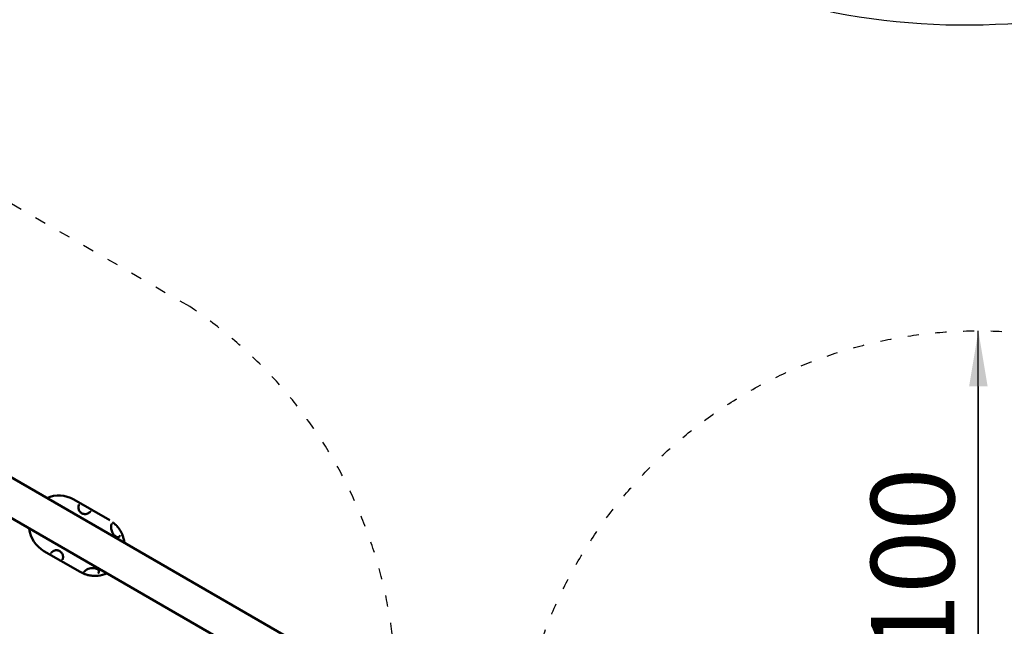
# Model space of a CAD drawing. Units: millimetres. Extents: x 790 to 13276, y 4 to 11431.
# Drawn here: x 5238 to 7366, y 7720 to 9031 of the extents above; entities that cross this region are included whole.
import ezdxf

# ---------------------------------------------------------------- set-up
doc = ezdxf.new("R2010")
doc.units = ezdxf.units.MM
doc.linetypes.add('ACAD_ISO03W100', pattern=[30, 12, -18])
doc.layers.add('HPL', color=7, linetype='Continuous')
doc.layers.add('Visible (ISO)', color=7, linetype='Continuous', lineweight=50)
doc.styles.get("Standard").update_dxf_attribs({"font": 'Square-721-BT.ttf'})
doc.dimstyles.get("Standard").update_dxf_attribs({"dimtxt": 0.18, "dimasz": 0.18, "dimexe": 0.18, "dimexo": 0.0625, "dimgap": 0.09, "dimtad": 0, "dimtih": 1, "dimtoh": 1, "dimdec": 4, "dimzin": 0, "dimdsep": 46, "dimtxsty": 'Standard', "dimcen": 0.09, "dimadec": 0, "dimazin": 0, "dimtfac": 1, "dimtdec": 4, "dimtofl": 0, "dimtmove": 0, "dimatfit": 3, "dimfxl": 1, "dimtolj": 1, "dimtzin": 0, "dimarcsym": 0})

# ---------------------------------------------------------------- blocks, each defined once
blk = doc.blocks.new('*D28')
at = {"color": 0, "lineweight": -2, "transparency": 16777216}
for p, q in [((7309.6, 8358.2), (7309.7, 8358.2)), ((7309.6, 7478.2), (7309.6, 8238.2)), ((7309.6, 7358.2), (7309.7, 7358.2))]:
    blk.add_line(p, q, dxfattribs=at)
at = {"color": 0, "transparency": 16777216}
for points in [[(7289.6, 8238.2), (7329.6, 8238.2), (7309.6, 8358.2)], [(7289.6, 7478.2), (7329.6, 7478.2), (7309.6, 7358.2)]]:
    blk.add_solid(points, dxfattribs=at)
at = {"layer": 'Defpoints', "color": 0, "transparency": 16777216}
for p in [(7309.6, 8358.2), (7309.6, 8358.2), (7309.6, 7358.2)]:
    blk.add_point(p, dxfattribs=at)
at = {"color": 0, "lineweight": 13, "transparency": 16777216, "insert": (7167.4, 7858.2), "char_height": 180, "attachment_point": 5, "rotation": 90}
blk.add_mtext('\\A1;100', dxfattribs=at)
blk = doc.blocks.new('*D29')
at = {"color": 0, "lineweight": -2, "transparency": 16777216}
for p, q in [((1353.5, 10921.6), (1353.5, 10961.8)), ((1503.5, 10961.6), (13125.7, 10961.6)), ((13275.7, 10921.6), (13275.7, 10961.8))]:
    blk.add_line(p, q, dxfattribs=at)
at = {"color": 0, "transparency": 16777216}
for points in [[(1503.5, 10986.6), (1503.5, 10936.6), (1353.5, 10961.6)], [(13125.7, 10986.6), (13125.7, 10936.6), (13275.7, 10961.6)]]:
    blk.add_solid(points, dxfattribs=at)
at = {"layer": 'Defpoints', "color": 0, "transparency": 16777216}
for p in [(13275.7, 10961.6), (13275.7, 7872.3), (1353.5, 7744.9)]:
    blk.add_point(p, dxfattribs=at)
at = {"color": 0, "lineweight": 13, "transparency": 16777216, "insert": (7314.6, 11201.1), "char_height": 350, "attachment_point": 5}
blk.add_mtext('\\A1;1190', dxfattribs=at)
blk = doc.blocks.new('*D30')
at = {"color": 0, "lineweight": -2, "transparency": 16777216}
for p, q in [((1299.4, 10844.6), (1259.2, 10844.6)), ((1259.4, 10694.6), (1259.4, 154.3)), ((1299.4, 4.3), (1259.2, 4.3))]:
    blk.add_line(p, q, dxfattribs=at)
at = {"color": 0, "transparency": 16777216}
for points in [[(1234.4, 10694.6), (1284.4, 10694.6), (1259.4, 10844.6)], [(1234.4, 154.3), (1284.4, 154.3), (1259.4, 4.3)]]:
    blk.add_solid(points, dxfattribs=at)
at = {"layer": 'Defpoints', "color": 0, "transparency": 16777216}
for p in [(10789.1, 10844.6), (1259.4, 4.3), (7313.3, 4.3)]:
    blk.add_point(p, dxfattribs=at)
at = {"color": 0, "lineweight": 13, "transparency": 16777216, "insert": (1020.1, 5424.5), "char_height": 350, "attachment_point": 5, "rotation": 90}
blk.add_mtext('\\A1;1085', dxfattribs=at)

msp = doc.modelspace()

# ---------------------------------------------------------------- linework, layer by layer
at = {"layer": 'HPL'}
msp.add_line((7309.55106, 7358.24254), (7309.55106, 8358.24254), dxfattribs=at)
msp.add_lwpolyline([(4667.88285, 10513.97178), (5965.24763, 9461.64844, 0.1006009731), (6495.01367, 9185.19995), (6867.60271, 9077.88591, 0.144616309), (7717.50568, 9083.67281), (8267.33282, 9250.17632, 0.1016903958), (8798.24548, 9537.96783), (9938.00631, 10496.84201, -0.3219554669), (11683.19609, 10630.55148), (11887.86401, 10506.05624, -0.1258360956), (12407.3711, 9974.52152), (13069.61705, 8827.47808, -0.1258361298), (13270.18618, 8111.8042), (13275.66826, 7872.30896, -0.3261351881), (12265.88342, 6420.21194), (11752.45955, 6242.83032, 0.2279268705), (10829.02894, 5327.76824), (10600.13171, 4684.27499, -0.0806749271), (10368.40513, 4262.865)], format="xyb", dxfattribs=at)
at = {"layer": 'HPL', "linetype": 'ACAD_ISO03W100', "ltscale": 2}
msp.add_lwpolyline([(2715.83626, 7769.47156, -0.9097953462), (3712.93415, 9503.1979), (5605.12713, 8410.73978, -0.9368447913), (4605.12713, 6678.68897), (2710.02793, 7772.825)], format="xyb", dxfattribs=at)
msp.add_circle((7309.55106, 7358.24254), 1000, dxfattribs=at)
at = {"layer": 'Visible (ISO)'}
for p, q in [((6162.93197, 7496.49368), (4602.62505, 8397.33729)), ((6084.8716, 7453.68915), (4593.76011, 8314.58276)), ((5354.45312, 7993.61305), (5432.39541, 7948.61305)), ((5368.06683, 7837.19269), (5290.12455, 7882.19269))]:
    msp.add_line(p, q, dxfattribs=at)
for centre, start, end in [((5322.28883, 7937.90287), 60.00000008, 113.73686668), ((5322.28883, 7937.90287), 186.26314295, 240.00000008), ((5400.23112, 7892.90287), 6.26313347, 23.92721852), ((5400.23112, 7892.90287), 240.00000008, 246.07721068), ((5400.23112, 7892.90287), 276.07278163, 293.7368572)]:
    msp.add_arc(centre, 64.32857, start, end, dxfattribs=at)
for centre, major_axis, ratio, start_param, end_param in [((5438.04001, 7918.35616), (1.74785, 0.97212), 0.0845347838, 6.2831764555, 6.2831846637), ((5452.10433, 7910.23612), (-1.05096, 1.70161), 0.6975433235, 6.2831637139, 6.2834413705), ((5455.20016, 7912.9804), (-1.52172, 1.29783), 0.6566086626, 6.2831829962, 6.2831893794), ((5397.09236, 7847.43277), (0.03204, -1.99974), 0.0845347857, 0.0000006435, 0.0000088516), ((5410.32798, 7835.25952), (-1.88481, 0.66894), 0.6566086653, 6.283181235, 6.2831876182), ((5411.15668, 7839.31273), (-1.99912, 0.05935), 0.6975433258, 6.2829292438, 6.2832069006)]:
    msp.add_ellipse(centre, major_axis=major_axis, ratio=ratio, start_param=start_param, end_param=end_param, dxfattribs=at)
for points, knots in [([(5365.27914, 7981.11685), (5364.54907, 7978.93541), (5364.30133, 7976.46759), (5364.98527, 7972.81654), (5365.32527, 7971.69661), (5366.18799, 7969.80482), (5366.63088, 7969.02024), (5367.57608, 7967.68093), (5368.04394, 7967.11033), (5369.42861, 7965.67478), (5370.47098, 7964.84078), (5372.516, 7963.63125), (5373.51524, 7963.1853), (5375.48187, 7962.55229), (5376.47037, 7962.35134), (5378.52886, 7962.13647), (5379.60622, 7962.1555), (5381.91272, 7962.43053), (5383.12095, 7962.7538), (5385.70006, 7963.77788), (5387.00698, 7964.58017), (5388.69014, 7965.98556), (5389.20899, 7966.49152), (5389.68295, 7967.0273)], [0, 0, 0, 0, 1.0344172508, 1.0344172508, 1.4734132361, 1.4734132361, 1.7822158358, 1.7822158358, 2.0184033619, 2.0184033619, 2.4095081356, 2.4095081356, 2.7312339987, 2.7312339987, 3.0468838894, 3.0468838894, 3.4157389882, 3.4157389882, 3.890512168, 3.890512168, 4.5320345444, 4.5320345444, 4.8537038752, 4.8537038752, 4.8537038752, 4.8537038752]), ([(5365.97405, 7982.86691), (5365.88793, 7982.71154), (5365.77574, 7982.46942), (5365.53954, 7981.87393), (5365.41175, 7981.5131), (5365.27914, 7981.11685)], [0.00001029725, 0.00001029725, 0.00001029725, 0.00001029725, 0.17512458917, 0.17512458917, 0.35482415342, 0.35482415342, 0.35482415342, 0.35482415342]), ([(5389.68295, 7967.0273), (5389.94962, 7967.32877), (5390.18998, 7967.60974), (5390.59424, 7968.11723), (5390.75644, 7968.3467), (5390.8512, 7968.50436)], [0, 0, 0, 0, 0.17307439942, 0.17307439942, 0.35480379388, 0.35480379388, 0.35480379388, 0.35480379388]), ([(5436.19438, 7939.84134), (5435.41069, 7937.53244), (5435.13286, 7934.88504), (5435.70833, 7929.49303), (5436.45795, 7926.69658), (5438.21427, 7922.37719), (5438.95259, 7920.83009), (5439.78785, 7919.32829)], [0, 0, 0, 0, 1.0757932498, 1.0757932498, 2.0311024878, 2.0311024878, 2.5486785298, 2.5486785298, 2.5486785298, 2.5486785298]), ([(5436.91097, 7941.63383), (5436.82974, 7941.48726), (5436.72391, 7941.26181), (5436.48275, 7940.66782), (5436.34141, 7940.27451), (5436.19438, 7939.84134)], [0.0000433729, 0.0000433729, 0.0000433729, 0.0000433729, 0.16352432954, 0.16352432954, 0.35753449201, 0.35753449201, 0.35753449201, 0.35753449201]), ([(5438.1126, 7944.89478), (5438.38326, 7944.69758), (5438.70264, 7944.46172), (5439.06613, 7944.18647), (5439.07155, 7944.18236), (5439.07698, 7944.17824), (5439.08243, 7944.17412), (5439.25996, 7944.03959), (5439.44724, 7943.89623), (5439.64397, 7943.74372), (5439.65238, 7943.7372), (5439.66081, 7943.73067), (5439.66925, 7943.72412), (5439.82372, 7943.60424), (5439.98395, 7943.47877), (5440.14978, 7943.34755), (5440.19393, 7943.31261), (5440.23898, 7943.27687), (5440.28373, 7943.24126), (5440.29501, 7943.23229), (5440.30627, 7943.22332), (5440.3175, 7943.21437), (5440.74997, 7942.8698), (5441.21416, 7942.49087), (5441.70644, 7942.07565), (5441.72196, 7942.06257), (5441.73751, 7942.04944), (5441.75308, 7942.03628), (5441.99133, 7941.83494), (5442.23514, 7941.62593), (5442.48384, 7941.40929), (5442.50113, 7941.39422), (5442.51845, 7941.37912), (5442.5358, 7941.36398), (5442.73595, 7941.18925), (5442.93938, 7941.00948), (5443.14592, 7940.82452), (5443.19741, 7940.77841), (5443.24971, 7940.73142), (5443.30144, 7940.68479), (5443.31888, 7940.66908), (5443.33625, 7940.6534), (5443.35351, 7940.63781), (5443.9011, 7940.14314), (5444.46137, 7939.61996), (5445.03184, 7939.06633), (5445.31708, 7938.78952), (5445.60485, 7938.50509), (5445.89485, 7938.21282), (5446.03984, 7938.06669), (5446.1854, 7937.91859), (5446.33146, 7937.7685), (5446.441, 7937.65594), (5446.55083, 7937.54225), (5446.66093, 7937.42744), (5446.6851, 7937.40224), (5446.70972, 7937.37653), (5446.73393, 7937.3512), (5446.74648, 7937.33807), (5446.75892, 7937.32505), (5446.77112, 7937.31225), (5447.05197, 7937.01792), (5447.3336, 7936.71715), (5447.6125, 7936.41344), (5447.90129, 7936.09896), (5448.18854, 7935.77989), (5448.47545, 7935.4546), (5449.00495, 7934.85426), (5449.53043, 7934.2359), (5450.05059, 7933.59913), (5450.0837, 7933.5586), (5450.11756, 7933.51705), (5450.14995, 7933.4772), (5450.37008, 7933.20636), (5450.58517, 7932.93729), (5450.79891, 7932.66546), (5450.85309, 7932.59656), (5450.90712, 7932.52756), (5450.96102, 7932.45843), (5451.21995, 7932.12636), (5451.47651, 7931.79053), (5451.72799, 7931.45462), (5451.73586, 7931.44411), (5451.74373, 7931.43359), (5451.75159, 7931.42308), (5452.22032, 7930.79615), (5452.67605, 7930.16274), (5453.11833, 7929.52402), (5453.14831, 7929.48072), (5453.17884, 7929.43651), (5453.20808, 7929.39406), (5453.21516, 7929.38378), (5453.22223, 7929.37351), (5453.22929, 7929.36324), (5453.45585, 7929.03393), (5453.6772, 7928.7056), (5453.89349, 7928.37842), (5454.00501, 7928.20973), (5454.11519, 7928.04135), (5454.22403, 7927.8733), (5454.33288, 7927.70524), (5454.43957, 7927.53882), (5454.54661, 7927.37014), (5454.55562, 7927.35594), (5454.56462, 7927.34175), (5454.5736, 7927.32757), (5454.77808, 7927.00477), (5454.97667, 7926.68492), (5455.16945, 7926.36846), (5455.17892, 7926.3529), (5455.18838, 7926.33736), (5455.19783, 7926.32182), (5455.38897, 7926.00743), (5455.57383, 7925.69735), (5455.75461, 7925.38836), (5455.7639, 7925.37248), (5455.77318, 7925.3566), (5455.78244, 7925.34075), (5455.96219, 7925.03292), (5456.1354, 7924.73043), (5456.30237, 7924.4335), (5456.39016, 7924.27739), (5456.47622, 7924.12281), (5456.5606, 7923.96981), (5456.6028, 7923.8933), (5456.64457, 7923.81719), (5456.68593, 7923.74148), (5456.70661, 7923.70362), (5456.72718, 7923.66586), (5456.74766, 7923.6282), (5456.76813, 7923.59055), (5456.78796, 7923.55399), (5456.80877, 7923.51553), (5456.81681, 7923.50067), (5456.82483, 7923.48583), (5456.83283, 7923.47101), (5456.99053, 7923.17902), (5457.14099, 7922.89502), (5457.28464, 7922.61921), (5457.29037, 7922.60821), (5457.29609, 7922.59722), (5457.3018, 7922.58625), (5457.42767, 7922.34424), (5457.54828, 7922.10858), (5457.6639, 7921.87943), (5457.68116, 7921.84521), (5457.69792, 7921.81193), (5457.71536, 7921.77721), (5457.72107, 7921.76585), (5457.72676, 7921.7545), (5457.73244, 7921.74318), (5457.86554, 7921.4778), (5457.99106, 7921.22298), (5458.10932, 7920.97919), (5458.17098, 7920.85209), (5458.23067, 7920.72796), (5458.28846, 7920.60685), (5458.31736, 7920.54629), (5458.34578, 7920.48648), (5458.37374, 7920.42743), (5458.38771, 7920.39791), (5458.40157, 7920.36857), (5458.41532, 7920.33942), (5458.42906, 7920.31028), (5458.44213, 7920.28252), (5458.4562, 7920.25255), (5458.45897, 7920.24665), (5458.46174, 7920.24075), (5458.4645, 7920.23487), (5458.68609, 7919.76275), (5458.87379, 7919.34816), (5459.03138, 7918.99299)], [0, 0, 0, 0, 0.0615811309, 0.0615811309, 0.0615811309, 0.0625, 0.0625, 0.0625, 0.0924689822, 0.0924689822, 0.0924689822, 0.09375, 0.09375, 0.09375, 0.1171875, 0.1171875, 0.1171875, 0.1234269713, 0.1234269713, 0.1234269713, 0.125, 0.125, 0.125, 0.1855900167, 0.1855900167, 0.1855900167, 0.1875, 0.1875, 0.1875, 0.2167186657, 0.2167186657, 0.2167186657, 0.21875, 0.21875, 0.21875, 0.2421875, 0.2421875, 0.2421875, 0.248030454, 0.248030454, 0.248030454, 0.25, 0.25, 0.25, 0.3125, 0.3125, 0.3125, 0.34375, 0.34375, 0.34375, 0.359375, 0.359375, 0.359375, 0.37109375, 0.37109375, 0.37109375, 0.3736662324, 0.3736662324, 0.3736662324, 0.375, 0.375, 0.375, 0.4056842686, 0.4056842686, 0.4056842686, 0.4374564475, 0.4374564475, 0.4374564475, 0.49609375, 0.49609375, 0.49609375, 0.4998255868, 0.4998255868, 0.4998255868, 0.5251892482, 0.5251892482, 0.5251892482, 0.531617953, 0.531617953, 0.531617953, 0.5625, 0.5625, 0.5625, 0.5634666937, 0.5634666937, 0.5634666937, 0.62109375, 0.62109375, 0.62109375, 0.625, 0.625, 0.625, 0.6259451476, 0.6259451476, 0.6259451476, 0.65625, 0.65625, 0.65625, 0.671875, 0.671875, 0.671875, 0.6875, 0.6875, 0.6875, 0.6888154264, 0.6888154264, 0.6888154264, 0.71875, 0.71875, 0.71875, 0.7202213132, 0.7202213132, 0.7202213132, 0.75, 0.75, 0.75, 0.751530879, 0.751530879, 0.751530879, 0.78125, 0.78125, 0.78125, 0.796875, 0.796875, 0.796875, 0.8046875, 0.8046875, 0.8046875, 0.80859375, 0.80859375, 0.80859375, 0.8125, 0.8125, 0.8125, 0.8140094114, 0.8140094114, 0.8140094114, 0.84375, 0.84375, 0.84375, 0.8449361362, 0.8449361362, 0.8449361362, 0.87109375, 0.87109375, 0.87109375, 0.875, 0.875, 0.875, 0.8762788161, 0.8762788161, 0.8762788161, 0.90625, 0.90625, 0.90625, 0.921875, 0.921875, 0.921875, 0.9296875, 0.9296875, 0.9296875, 0.93359375, 0.93359375, 0.93359375, 0.9375, 0.9375, 0.9375, 0.9382695343, 0.9382695343, 0.9382695343, 1, 1, 1, 1]), ([(5439.78785, 7919.32829), (5439.99101, 7918.96294), (5440.22775, 7918.60814), (5440.81765, 7917.81342), (5441.18803, 7917.3817), (5442.17288, 7916.34204), (5442.81205, 7915.7694), (5444.42771, 7914.47962), (5445.42722, 7913.81916), (5447.1555, 7912.8537), (5447.89894, 7912.49798), (5449.12409, 7912.05373), (5449.62689, 7911.9189), (5450.30757, 7911.83507), (5450.5296, 7911.83036), (5450.79957, 7911.85819), (5450.87903, 7911.87404), (5451.00202, 7911.91009), (5451.04242, 7911.93097), (5451.05307, 7911.93755)], [0, 0, 0, 0, 0.1261402863, 0.1261402863, 0.2981937246, 0.2981937246, 0.5709149502, 0.5709149502, 0.9820613641, 0.9820613641, 1.2902113636, 1.2902113636, 1.5114709125, 1.5114709125, 1.6321503662, 1.6321503662, 1.6963722565, 1.6963722565, 1.7630300595, 1.7630300595, 1.7630300595, 1.7630300595]), ([(5306.35958, 7879.06518), (5306.093, 7878.76382), (5305.85268, 7878.48289), (5305.44835, 7877.97535), (5305.28641, 7877.74639), (5305.19144, 7877.58833)], [0, 0, 0, 0, 0.17302962787, 0.17302962787, 0.35479489366, 0.35479489366, 0.35479489366, 0.35479489366]), ([(5330.76339, 7864.97564), (5331.49346, 7867.15708), (5331.7412, 7869.6249), (5331.05726, 7873.27595), (5330.71725, 7874.39588), (5329.85454, 7876.28767), (5329.41165, 7877.07225), (5328.46645, 7878.41155), (5327.99859, 7878.98216), (5326.61392, 7880.41771), (5325.57154, 7881.25171), (5323.52653, 7882.46124), (5322.52729, 7882.90719), (5320.56066, 7883.5402), (5319.57215, 7883.74114), (5317.51366, 7883.95602), (5316.43631, 7883.93698), (5314.12981, 7883.66195), (5312.92158, 7883.33868), (5310.34246, 7882.31461), (5309.03555, 7881.51232), (5307.35239, 7880.10693), (5306.83354, 7879.60097), (5306.35958, 7879.06518)], [0, 0, 0, 0, 1.0344172516, 1.0344172516, 1.4734132371, 1.4734132371, 1.7822158367, 1.7822158367, 2.0184033626, 2.0184033626, 2.4095081362, 2.4095081362, 2.7312339994, 2.7312339994, 3.0468838902, 3.0468838902, 3.415738989, 3.415738989, 3.8905121686, 3.8905121686, 4.5320345451, 4.5320345451, 4.8537038763, 4.8537038763, 4.8537038763, 4.8537038763]), ([(5330.06835, 7863.22537), (5330.14969, 7863.37215), (5330.25511, 7863.59754), (5330.48959, 7864.18093), (5330.62386, 7864.55873), (5330.76339, 7864.97564)], [0.0000952657, 0.0000952657, 0.0000952657, 0.0000952657, 0.16588451786, 0.16588451786, 0.35493326285, 0.35493326285, 0.35493326285, 0.35493326285]), ([(5407.03655, 7828.93529), (5406.84096, 7828.91448), (5406.62832, 7828.89276), (5406.3986, 7828.87063), (5406.28374, 7828.85957), (5406.16461, 7828.8484), (5406.0412, 7828.83721), (5405.9795, 7828.83162), (5405.91672, 7828.82601), (5405.85288, 7828.82041), (5405.82096, 7828.81761), (5405.78877, 7828.81481), (5405.75631, 7828.81202), (5405.73042, 7828.80978), (5405.70351, 7828.80748), (5405.67761, 7828.80528), (5405.67104, 7828.80472), (5405.66454, 7828.80417), (5405.65814, 7828.80363), (5405.40482, 7828.78218), (5405.13726, 7828.76103), (5404.85547, 7828.74072), (5404.71457, 7828.73057), (5404.57011, 7828.72062), (5404.42208, 7828.71096), (5404.31107, 7828.70371), (5404.19804, 7828.69662), (5404.08302, 7828.68972), (5404.05736, 7828.68818), (5404.0312, 7828.68663), (5404.00534, 7828.68511), (5403.99256, 7828.68436), (5403.97986, 7828.68362), (5403.96733, 7828.68289), (5403.67563, 7828.66592), (5403.37313, 7828.65031), (5403.0599, 7828.63652), (5403.04755, 7828.63598), (5403.03519, 7828.63544), (5403.02281, 7828.6349), (5402.73717, 7828.62249), (5402.44264, 7828.61161), (5402.1392, 7828.6026), (5402.11276, 7828.60182), (5402.08584, 7828.60103), (5402.05919, 7828.60028), (5402.04215, 7828.59979), (5402.02521, 7828.59932), (5402.0086, 7828.59886), (5401.66804, 7828.58944), (5401.31864, 7828.58249), (5400.96046, 7828.57843), (5400.61989, 7828.57457), (5400.26994, 7828.57333), (5399.91475, 7828.57508), (5399.89638, 7828.57517), (5399.878, 7828.57526), (5399.85961, 7828.57537), (5399.50309, 7828.57743), (5399.14081, 7828.58248), (5398.77281, 7828.59083), (5398.75465, 7828.59124), (5398.73647, 7828.59166), (5398.71828, 7828.59209), (5398.52491, 7828.59664), (5398.32997, 7828.6021), (5398.13348, 7828.60851), (5397.95364, 7828.61438), (5397.77113, 7828.62109), (5397.5897, 7828.62855), (5397.5729, 7828.62924), (5397.55611, 7828.62994), (5397.53933, 7828.63064), (5397.14325, 7828.64723), (5396.74332, 7828.66764), (5396.33962, 7828.69211), (5396.13777, 7828.70434), (5395.93498, 7828.71759), (5395.73126, 7828.73187), (5395.6294, 7828.73902), (5395.5273, 7828.74642), (5395.42498, 7828.75409), (5395.33483, 7828.76084), (5395.24617, 7828.76767), (5395.1546, 7828.77492), (5395.14222, 7828.7759), (5395.1298, 7828.77688), (5395.11731, 7828.77788), (5394.29084, 7828.84379), (5393.46187, 7828.92599), (5392.63188, 7829.02473), (5392.61885, 7829.02628), (5392.60583, 7829.02783), (5392.5928, 7829.02939), (5392.17552, 7829.07929), (5391.75787, 7829.13338), (5391.33995, 7829.19171), (5390.96613, 7829.24387), (5390.59204, 7829.29943), (5390.21778, 7829.35841), (5390.16493, 7829.36674), (5390.11341, 7829.37492), (5390.05923, 7829.3836), (5389.19176, 7829.52251), (5388.33936, 7829.67724), (5387.5024, 7829.84619), (5387.07782, 7829.9319), (5386.65713, 7830.02128), (5386.24055, 7830.1141), (5385.88842, 7830.19256), (5385.53905, 7830.27353), (5385.19264, 7830.35681), (5385.14219, 7830.36894), (5385.09321, 7830.38078), (5385.04147, 7830.39335), (5385.02401, 7830.39759), (5385.00657, 7830.40184), (5384.98914, 7830.40609), (5384.18, 7830.60343), (5383.40136, 7830.80992), (5382.65279, 7831.02256), (5382.27045, 7831.13118), (5381.89596, 7831.24139), (5381.52929, 7831.35281), (5381.34595, 7831.40852), (5381.16457, 7831.46454), (5380.98513, 7831.5208), (5380.89541, 7831.54894), (5380.80617, 7831.57713), (5380.71743, 7831.60539), (5380.62868, 7831.63364), (5380.54181, 7831.6615), (5380.45264, 7831.69031), (5380.43037, 7831.69751), (5380.40813, 7831.70471), (5380.38592, 7831.71191), (5380.03007, 7831.82732), (5379.68332, 7831.94323), (5379.3497, 7832.05773), (5379.03759, 7832.16484), (5378.73547, 7832.2712), (5378.44132, 7832.37709), (5378.42213, 7832.384), (5378.40299, 7832.3909), (5378.3839, 7832.39779), (5378.09041, 7832.50377), (5377.80775, 7832.60823), (5377.53581, 7832.71077), (5377.391, 7832.76537), (5377.24923, 7832.81942), (5377.11048, 7832.87286), (5377.0411, 7832.89958), (5376.97248, 7832.92615), (5376.90462, 7832.95256), (5376.83675, 7832.97897), (5376.77054, 7833.00486), (5376.70327, 7833.03129), (5376.68985, 7833.03657), (5376.67645, 7833.04184), (5376.6631, 7833.0471), (5376.39799, 7833.15148), (5376.14605, 7833.25272), (5375.90808, 7833.34991), (5375.6776, 7833.44405), (5375.46042, 7833.5343), (5375.25457, 7833.62102), (5375.24828, 7833.62368), (5375.242, 7833.62632), (5375.23573, 7833.62897), (5374.81467, 7833.80652), (5374.45169, 7833.96478), (5374.14555, 7834.10059)], [0, 0, 0, 0, 0.03125, 0.03125, 0.03125, 0.046875, 0.046875, 0.046875, 0.0546875, 0.0546875, 0.0546875, 0.05859375, 0.05859375, 0.05859375, 0.0617103114, 0.0617103114, 0.0617103114, 0.0625, 0.0625, 0.0625, 0.09375, 0.09375, 0.09375, 0.109375, 0.109375, 0.109375, 0.12109375, 0.12109375, 0.12109375, 0.123708173, 0.123708173, 0.123708173, 0.125, 0.125, 0.125, 0.155065056, 0.155065056, 0.155065056, 0.15625, 0.15625, 0.15625, 0.18359375, 0.18359375, 0.18359375, 0.1859758775, 0.1859758775, 0.1859758775, 0.1875, 0.1875, 0.1875, 0.21875, 0.21875, 0.21875, 0.2484633306, 0.2484633306, 0.2484633306, 0.25, 0.25, 0.25, 0.2797801485, 0.2797801485, 0.2797801485, 0.28125, 0.28125, 0.28125, 0.296875, 0.296875, 0.296875, 0.3111759513, 0.3111759513, 0.3111759513, 0.3125, 0.3125, 0.3125, 0.34375, 0.34375, 0.34375, 0.359375, 0.359375, 0.359375, 0.3671875, 0.3671875, 0.3671875, 0.3740699656, 0.3740699656, 0.3740699656, 0.375, 0.375, 0.375, 0.4365344984, 0.4365344984, 0.4365344984, 0.4375, 0.4375, 0.4375, 0.4684290443, 0.4684290443, 0.4684290443, 0.49609375, 0.49609375, 0.49609375, 0.5, 0.5, 0.5, 0.5625447576, 0.5625447576, 0.5625447576, 0.5942734999, 0.5942734999, 0.5942734999, 0.62109375, 0.62109375, 0.62109375, 0.625, 0.625, 0.625, 0.6263179266, 0.6263179266, 0.6263179266, 0.6875, 0.6875, 0.6875, 0.71875, 0.71875, 0.71875, 0.734375, 0.734375, 0.734375, 0.7421875, 0.7421875, 0.7421875, 0.75, 0.75, 0.75, 0.7519518395, 0.7519518395, 0.7519518395, 0.7832350048, 0.7832350048, 0.7832350048, 0.8125, 0.8125, 0.8125, 0.8144088271, 0.8144088271, 0.8144088271, 0.84375, 0.84375, 0.84375, 0.859375, 0.859375, 0.859375, 0.8671875, 0.8671875, 0.8671875, 0.875, 0.875, 0.875, 0.8765595652, 0.8765595652, 0.8765595652, 0.9075166859, 0.9075166859, 0.9075166859, 0.9375, 0.9375, 0.9375, 0.9384167926, 0.9384167926, 0.9384167926, 1, 1, 1, 1]), ([(5377.56284, 7838.28853), (5377.29199, 7837.9797), (5377.04687, 7837.6913), (5376.6328, 7837.16938), (5376.46554, 7836.9327), (5376.36879, 7836.7717)], [0, 0, 0, 0, 0.17421824744, 0.17421824744, 0.35744774182, 0.35744774182, 0.35744774182, 0.35744774182]), ([(5397.1244, 7845.43302), (5395.19318, 7845.40207), (5393.27247, 7845.23669), (5389.42484, 7844.643), (5387.48666, 7844.17276), (5383.75486, 7842.86058), (5381.98218, 7841.95903), (5379.37184, 7840.1168), (5378.39809, 7839.2409), (5377.56284, 7838.28853)], [0, 0, 0, 0, 0.5817341633, 0.5817341633, 1.2407516984, 1.2407516984, 1.9964293344, 1.9964293344, 2.5553290884, 2.5553290884, 2.5553290884, 2.5553290884]), ([(5409.15758, 7839.37243), (5409.15796, 7839.38522), (5409.15566, 7839.43244), (5409.11865, 7839.58148), (5409.07675, 7839.69344), (5408.91972, 7839.9988), (5408.78033, 7840.20472), (5408.3523, 7840.72559), (5408.02065, 7841.04714), (5407.05551, 7841.85398), (5406.35748, 7842.32853), (5404.32486, 7843.52857), (5402.86588, 7844.21878), (5400.63642, 7844.9251), (5399.98782, 7845.09517), (5398.60941, 7845.35486), (5397.85669, 7845.44483), (5397.1244, 7845.43302)], [0, 0, 0, 0, 0.0681589795, 0.0681589795, 0.1546137656, 0.1546137656, 0.2821220203, 0.2821220203, 0.4772082275, 0.4772082275, 0.7919430586, 0.7919430586, 1.3324843971, 1.3324843971, 1.5404063006, 1.5404063006, 1.7614006404, 1.7614006404, 1.7614006404, 1.7614006404]), ([(5407.5536, 7833.80573), (5407.76098, 7834.17985), (5407.98656, 7834.69816), (5408.29009, 7835.50237), (5408.36609, 7835.71127), (5408.44317, 7835.92845)], [0, 0, 0, 0, 0.28425884063, 0.28425884063, 0.37767359804, 0.37767359804, 0.37767359804, 0.37767359804])]:
    msp.add_open_spline(points, degree=3, knots=knots, dxfattribs=at)
for points in [[(5451.05339, 7911.93775), (5451.98656, 7912.51406), (5452.87433, 7913.33539), (5453.67843, 7914.27823)], [(5453.67844, 7914.27823), (5454.28113, 7914.9849), (5454.7802, 7915.62437), (5455.07198, 7916.10998)], [(5408.44317, 7835.92846), (5408.85764, 7837.09625), (5409.12505, 7838.27574), (5409.15756, 7839.37205)]]:
    msp.add_open_spline(points, degree=3, dxfattribs=at)

# ---------------------------------------------------------------- dimensions: what is measured, and where the dimension line sits
at = {"lineweight": 13}
dim = msp.add_linear_dim(base=(13275.66826, 10961.59018), p1=(1353.45401, 7744.91791), p2=(13275.66826, 7872.30896), text='1190', dimstyle='Standard', override={"dimtxt": 350, "dimasz": 150, "dimgap": 60, "dimtad": 3, "dimtih": 0, "dimtoh": 0, "dimfxl": 40, "dimfxlon": 1}, dxfattribs=at)
dim.commit()
dim.dimension.update_dxf_attribs({"geometry": '*D29', "text_midpoint": (7314.56114, 10961.59018), "dimtype": 160})
dim = msp.add_linear_dim(base=(1259.36088, 4.30956), p1=(10789.07695, 10844.63344), p2=(7313.31291, 4.30956), angle=90, text='1085', dimstyle='Standard', override={"dimtxt": 350, "dimasz": 150, "dimgap": 60, "dimtad": 3, "dimtih": 0, "dimtoh": 0, "dimfxl": 40, "dimfxlon": 1}, dxfattribs=at)
dim.commit()
dim.dimension.update_dxf_attribs({"geometry": '*D30', "text_midpoint": (1259.36088, 5424.4715), "dimtype": 160})
dim = msp.add_aligned_dim(p1=(7309.55106, 7358.24254), p2=(7309.55106, 8358.24254), distance=0, text='100', dimstyle='Standard', override={"dimtxt": 180, "dimasz": 120, "dimgap": 50, "dimtad": 3, "dimtih": 0, "dimtoh": 0, "dimfxl": 40, "dimfxlon": 1}, dxfattribs=at)
dim.commit()
dim.dimension.update_dxf_attribs({"geometry": '*D28', "text_midpoint": (7167.3751, 7858.24254)})

doc.saveas('drawing.dxf')
